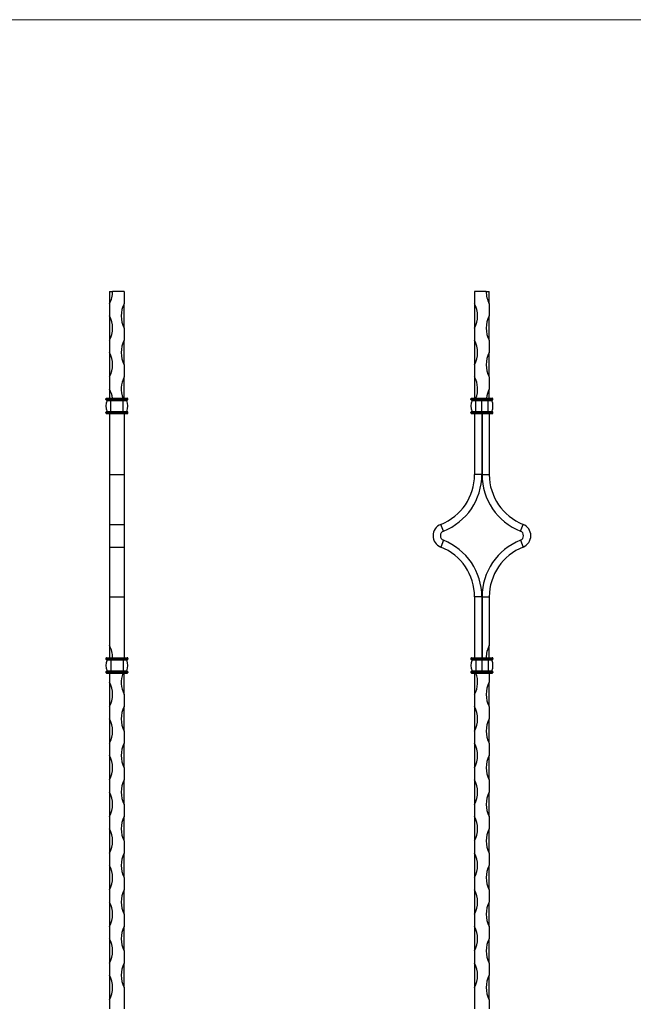
# Model space of a CAD drawing. Units: millimetres. Extents: x 35 to 2044, y 35 to 1435.
# Drawn here: x 1040 to 1542, y 629 to 1435 of the extents above; entities that cross this region are included whole.
import ezdxf

# ---------------------------------------------------------------- set-up
doc = ezdxf.new("R2010")
doc.units = ezdxf.units.MM
doc.header["$LTSCALE"] = 7

msp = doc.modelspace()

# ---------------------------------------------------------------- linework, layer by layer
at = {"color": 7, "linetype": 'Continuous', "lineweight": 18}
msp.add_line((2044, 1435), (35, 1435), dxfattribs=at)
at = {"color": 7, "linetype": 'Continuous', "lineweight": 25}
for p, q in [((1113.09, 1212.43), (1115.59, 1212.43)), ((1113.09, 1212.43), (1113.09, 1202.43)), ((1125.09, 1212.43), (1115.59, 1212.43)), ((1125.09, 1212.43), (1125.09, 1202.43)), ((1411.86, 1212.43), (1411.86, 1202.43)), ((1421.36, 1212.43), (1411.86, 1212.43)), ((1421.36, 1212.43), (1423.86, 1212.43)), ((1423.86, 1202.43), (1423.86, 1212.43)), ((1113.09, 1202.43), (1113.09, 1192.43)), ((1125.09, 1182.43), (1125.09, 1202.43)), ((1411.86, 1202.43), (1411.86, 1182.43)), ((1423.86, 1202.43), (1423.86, 1192.43)), ((1113.09, 1192.43), (1113.09, 1172.43)), ((1423.86, 1172.43), (1423.86, 1192.43)), ((1125.09, 1182.43), (1125.09, 1172.43)), ((1411.86, 1182.43), (1411.86, 1172.43)), ((1113.09, 1172.43), (1113.09, 1162.43)), ((1125.09, 1152.43), (1125.09, 1172.43)), ((1411.86, 1172.43), (1411.86, 1152.43)), ((1423.86, 1172.43), (1423.86, 1162.43)), ((1113.09, 1162.43), (1113.09, 1142.43)), ((1423.86, 1142.43), (1423.86, 1162.43)), ((1125.09, 1152.43), (1125.09, 1142.43)), ((1411.86, 1152.43), (1411.86, 1142.43)), ((1113.09, 1142.43), (1113.09, 1132.43)), ((1125.09, 1124.93), (1125.09, 1142.43)), ((1411.86, 1142.43), (1411.86, 1124.93)), ((1423.86, 1142.43), (1423.86, 1132.43)), ((1113.09, 1132.43), (1113.09, 1124.93)), ((1423.86, 1124.93), (1423.86, 1132.43)), ((1110.09, 1123.93), (1110.09, 1124.43)), ((1110.09, 1124.43), (1114.09, 1124.43)), ((1110.09, 1123.93), (1114.09, 1123.93)), ((1110.59, 1124.93), (1114.09, 1124.93)), ((1110.59, 1123.43), (1114.09, 1123.43)), ((1110.97, 1123.15), (1114.09, 1123.15)), ((1114.09, 1124.43), (1114.09, 1124.93)), ((1114.09, 1124.93), (1124.09, 1124.93)), ((1114.09, 1123.93), (1114.09, 1124.43)), ((1114.09, 1124.43), (1124.09, 1124.43)), ((1114.09, 1123.43), (1114.09, 1123.93)), ((1114.09, 1123.93), (1124.09, 1123.93)), ((1114.09, 1123.43), (1124.09, 1123.43)), ((1114.09, 1123.15), (1114.09, 1123.43)), ((1114.09, 1114.2), (1114.09, 1123.15)), ((1114.09, 1123.15), (1124.09, 1123.15)), ((1124.09, 1124.43), (1124.09, 1124.93)), ((1124.09, 1124.93), (1127.59, 1124.93)), ((1124.09, 1123.93), (1124.09, 1124.43)), ((1124.09, 1124.43), (1128.09, 1124.43)), ((1124.09, 1123.43), (1124.09, 1123.93)), ((1124.09, 1123.93), (1128.09, 1123.93)), ((1124.09, 1123.43), (1127.59, 1123.43)), ((1124.09, 1123.15), (1124.09, 1123.43)), ((1124.09, 1114.2), (1124.09, 1123.15)), ((1124.09, 1123.15), (1127.21, 1123.15)), ((1128.09, 1123.93), (1128.09, 1124.43)), ((1408.86, 1124.43), (1412.86, 1124.43)), ((1408.86, 1123.93), (1408.86, 1124.43)), ((1408.86, 1123.93), (1412.86, 1123.93)), ((1409.36, 1124.93), (1412.86, 1124.93)), ((1409.36, 1123.43), (1412.86, 1123.43)), ((1409.74, 1123.15), (1412.86, 1123.15)), ((1412.86, 1124.43), (1412.86, 1124.93)), ((1412.86, 1124.93), (1417.86, 1124.93)), ((1412.86, 1124.43), (1417.86, 1124.43)), ((1412.86, 1123.93), (1412.86, 1124.43)), ((1412.86, 1123.43), (1412.86, 1123.93)), ((1412.86, 1123.93), (1417.86, 1123.93)), ((1412.86, 1123.43), (1417.86, 1123.43)), ((1412.86, 1123.15), (1412.86, 1123.43)), ((1412.86, 1114.2), (1412.86, 1123.15)), ((1412.86, 1123.15), (1417.86, 1123.15)), ((1417.86, 1124.43), (1417.86, 1124.93)), ((1417.86, 1124.93), (1422.86, 1124.93)), ((1417.86, 1123.93), (1417.86, 1124.43)), ((1417.86, 1124.43), (1422.86, 1124.43)), ((1417.86, 1123.93), (1422.86, 1123.93)), ((1417.86, 1123.43), (1417.86, 1123.93)), ((1417.86, 1123.43), (1422.86, 1123.43)), ((1417.86, 1123.15), (1417.86, 1123.43)), ((1417.86, 1114.2), (1417.86, 1123.15)), ((1417.86, 1123.15), (1422.86, 1123.15)), ((1422.86, 1124.43), (1422.86, 1124.93)), ((1422.86, 1124.93), (1426.36, 1124.93)), ((1422.86, 1123.93), (1422.86, 1124.43)), ((1422.86, 1124.43), (1426.86, 1124.43)), ((1422.86, 1123.93), (1426.86, 1123.93)), ((1422.86, 1123.43), (1422.86, 1123.93)), ((1422.86, 1123.43), (1426.36, 1123.43)), ((1422.86, 1123.15), (1422.86, 1123.43)), ((1422.86, 1114.2), (1422.86, 1123.15)), ((1422.86, 1123.15), (1425.98, 1123.15)), ((1426.86, 1123.93), (1426.86, 1124.43)), ((1110.09, 1112.93), (1110.09, 1113.43)), ((1110.09, 1113.43), (1114.09, 1113.43)), ((1110.09, 1112.93), (1114.09, 1112.93)), ((1110.59, 1113.93), (1114.09, 1113.93)), ((1110.97, 1114.2), (1114.09, 1114.2)), ((1114.09, 1114.2), (1124.09, 1114.2)), ((1114.09, 1113.93), (1114.09, 1114.2)), ((1114.09, 1113.43), (1114.09, 1113.93)), ((1114.09, 1113.93), (1124.09, 1113.93)), ((1114.09, 1112.93), (1114.09, 1113.43)), ((1114.09, 1113.43), (1124.09, 1113.43)), ((1114.09, 1112.43), (1114.09, 1112.93)), ((1114.09, 1112.93), (1124.09, 1112.93)), ((1124.09, 1114.2), (1127.21, 1114.2)), ((1124.09, 1113.93), (1124.09, 1114.2)), ((1124.09, 1113.43), (1124.09, 1113.93)), ((1124.09, 1113.93), (1127.59, 1113.93)), ((1124.09, 1112.93), (1124.09, 1113.43)), ((1124.09, 1113.43), (1128.09, 1113.43)), ((1124.09, 1112.43), (1124.09, 1112.93)), ((1124.09, 1112.93), (1128.09, 1112.93)), ((1128.09, 1112.93), (1128.09, 1113.43)), ((1408.86, 1113.43), (1412.86, 1113.43)), ((1408.86, 1112.93), (1408.86, 1113.43)), ((1408.86, 1112.93), (1412.86, 1112.93)), ((1409.36, 1113.93), (1412.86, 1113.93)), ((1409.74, 1114.2), (1412.86, 1114.2)), ((1412.86, 1114.2), (1417.86, 1114.2)), ((1412.86, 1113.93), (1412.86, 1114.2)), ((1412.86, 1113.43), (1412.86, 1113.93)), ((1412.86, 1113.93), (1417.86, 1113.93)), ((1412.86, 1112.93), (1412.86, 1113.43)), ((1412.86, 1113.43), (1417.86, 1113.43)), ((1412.86, 1112.43), (1412.86, 1112.93)), ((1412.86, 1112.93), (1417.86, 1112.93)), ((1417.86, 1114.2), (1422.86, 1114.2)), ((1417.86, 1113.93), (1417.86, 1114.2)), ((1417.86, 1113.43), (1417.86, 1113.93)), ((1417.86, 1113.93), (1422.86, 1113.93)), ((1417.86, 1112.93), (1417.86, 1113.43)), ((1417.86, 1113.43), (1422.86, 1113.43)), ((1417.86, 1112.93), (1422.86, 1112.93)), ((1417.86, 1112.43), (1417.86, 1112.93)), ((1422.86, 1114.2), (1425.98, 1114.2)), ((1422.86, 1113.93), (1422.86, 1114.2)), ((1422.86, 1113.43), (1422.86, 1113.93)), ((1422.86, 1113.93), (1426.36, 1113.93)), ((1422.86, 1112.93), (1422.86, 1113.43)), ((1422.86, 1113.43), (1426.86, 1113.43)), ((1422.86, 1112.43), (1422.86, 1112.93)), ((1422.86, 1112.93), (1426.86, 1112.93)), ((1426.86, 1112.93), (1426.86, 1113.43)), ((1110.59, 1112.43), (1114.09, 1112.43)), ((1113.09, 1112.43), (1113.09, 1062.43)), ((1114.09, 1112.43), (1124.09, 1112.43)), ((1124.09, 1112.43), (1127.59, 1112.43)), ((1125.09, 1112.43), (1125.09, 1062.43)), ((1409.36, 1112.43), (1412.86, 1112.43)), ((1411.86, 1112.43), (1411.86, 1062.43)), ((1412.86, 1112.43), (1417.86, 1112.43)), ((1417.81, 1112.43), (1417.81, 1062.43)), ((1417.86, 1112.43), (1422.86, 1112.43)), ((1417.91, 1112.43), (1417.91, 1062.43)), ((1422.86, 1112.43), (1426.36, 1112.43)), ((1423.86, 1112.43), (1423.86, 1062.43)), ((1113.09, 1062.43), (1113.09, 1021.73)), ((1113.09, 1062.43), (1125.09, 1062.43)), ((1125.09, 1062.43), (1125.09, 1021.73)), ((1417.81, 1062.43), (1411.86, 1062.43)), ((1417.91, 1062.43), (1423.86, 1062.43)), ((1113.09, 1021.73), (1125.09, 1021.73)), ((1113.09, 1021.73), (1113.09, 1003.13)), ((1125.09, 1021.73), (1125.09, 1003.13)), ((1386.37, 1016.19), (1384.18, 1021.73)), ((1449.35, 1016.19), (1451.54, 1021.73)), ((1386.37, 1008.66), (1384.18, 1003.13)), ((1449.35, 1008.66), (1451.54, 1003.13)), ((1113.09, 1003.13), (1125.09, 1003.13)), ((1113.09, 1003.13), (1113.09, 962.43)), ((1125.09, 1003.13), (1125.09, 962.43)), ((1113.09, 962.43), (1125.09, 962.43)), ((1113.09, 962.43), (1113.09, 922.43)), ((1125.09, 962.43), (1125.09, 912.43)), ((1411.86, 962.43), (1411.86, 912.43)), ((1417.81, 962.43), (1411.86, 962.43)), ((1417.81, 962.43), (1417.81, 912.43)), ((1417.91, 962.43), (1417.91, 912.43)), ((1417.91, 962.43), (1423.86, 962.43)), ((1423.86, 962.43), (1423.86, 922.43)), ((1113.09, 922.43), (1113.09, 912.43)), ((1423.86, 912.43), (1423.86, 922.43)), ((1110.09, 911.93), (1114.09, 911.93)), ((1110.09, 911.93), (1110.09, 911.43)), ((1110.09, 911.43), (1114.09, 911.43)), ((1110.59, 912.43), (1114.09, 912.43)), ((1114.09, 912.43), (1114.09, 911.93)), ((1114.09, 912.43), (1124.09, 912.43)), ((1114.09, 911.93), (1124.09, 911.93)), ((1114.09, 911.93), (1114.09, 911.43)), ((1114.09, 911.43), (1124.09, 911.43)), ((1114.09, 911.43), (1114.09, 910.93)), ((1124.09, 912.43), (1124.09, 911.93)), ((1124.09, 912.43), (1127.59, 912.43)), ((1124.09, 911.93), (1124.09, 911.43)), ((1124.09, 911.93), (1128.09, 911.93)), ((1124.09, 911.43), (1124.09, 910.93)), ((1124.09, 911.43), (1128.09, 911.43)), ((1128.09, 911.93), (1128.09, 911.43)), ((1408.86, 911.93), (1412.86, 911.93)), ((1408.86, 911.93), (1408.86, 911.43)), ((1408.86, 911.43), (1412.86, 911.43)), ((1409.36, 912.43), (1412.86, 912.43)), ((1412.86, 912.43), (1412.86, 911.93)), ((1412.86, 912.43), (1417.86, 912.43)), ((1412.86, 911.93), (1412.86, 911.43)), ((1412.86, 911.93), (1417.86, 911.93)), ((1412.86, 911.43), (1417.86, 911.43)), ((1412.86, 911.43), (1412.86, 910.93)), ((1417.86, 912.43), (1417.86, 911.93)), ((1417.86, 912.43), (1422.86, 912.43)), ((1417.86, 911.93), (1417.86, 911.43)), ((1417.86, 911.93), (1422.86, 911.93)), ((1417.86, 911.43), (1417.86, 910.93)), ((1417.86, 911.43), (1422.86, 911.43)), ((1422.86, 912.43), (1422.86, 911.93)), ((1422.86, 912.43), (1426.36, 912.43)), ((1422.86, 911.93), (1426.86, 911.93)), ((1422.86, 911.93), (1422.86, 911.43)), ((1422.86, 911.43), (1422.86, 910.93)), ((1422.86, 911.43), (1426.86, 911.43)), ((1426.86, 911.93), (1426.86, 911.43)), ((1110.59, 910.93), (1114.09, 910.93)), ((1110.97, 910.65), (1114.09, 910.65)), ((1114.09, 910.93), (1124.09, 910.93)), ((1114.09, 910.93), (1114.09, 910.65)), ((1114.09, 910.65), (1114.09, 901.7)), ((1114.09, 910.65), (1124.09, 910.65)), ((1124.09, 910.93), (1127.59, 910.93)), ((1124.09, 910.93), (1124.09, 910.65)), ((1124.09, 910.65), (1124.09, 901.7)), ((1124.09, 910.65), (1127.21, 910.65)), ((1409.36, 910.93), (1412.86, 910.93)), ((1409.74, 910.65), (1412.86, 910.65)), ((1412.86, 910.93), (1417.86, 910.93)), ((1412.86, 910.93), (1412.86, 910.65)), ((1412.86, 910.65), (1412.86, 901.7)), ((1412.86, 910.65), (1417.86, 910.65)), ((1417.86, 910.93), (1422.86, 910.93)), ((1417.86, 910.93), (1417.86, 910.65)), ((1417.86, 910.65), (1417.86, 901.7)), ((1417.86, 910.65), (1422.86, 910.65)), ((1422.86, 910.93), (1426.36, 910.93)), ((1422.86, 910.93), (1422.86, 910.65)), ((1422.86, 910.65), (1422.86, 901.7)), ((1422.86, 910.65), (1425.98, 910.65)), ((1110.09, 900.93), (1114.09, 900.93)), ((1110.09, 900.93), (1110.09, 900.43)), ((1110.09, 900.43), (1114.09, 900.43)), ((1110.59, 901.43), (1114.09, 901.43)), ((1110.59, 899.93), (1114.09, 899.93)), ((1110.97, 901.7), (1114.09, 901.7)), ((1113.09, 899.93), (1113.09, 892.43)), ((1114.09, 901.7), (1124.09, 901.7)), ((1114.09, 901.7), (1114.09, 901.43)), ((1114.09, 901.43), (1114.09, 900.93)), ((1114.09, 901.43), (1124.09, 901.43)), ((1114.09, 900.93), (1124.09, 900.93)), ((1114.09, 900.93), (1114.09, 900.43)), ((1114.09, 900.43), (1114.09, 899.93)), ((1114.09, 900.43), (1124.09, 900.43)), ((1114.09, 899.93), (1124.09, 899.93)), ((1124.09, 901.7), (1127.21, 901.7)), ((1124.09, 901.7), (1124.09, 901.43)), ((1124.09, 901.43), (1124.09, 900.93)), ((1124.09, 901.43), (1127.59, 901.43)), ((1124.09, 900.93), (1128.09, 900.93)), ((1124.09, 900.93), (1124.09, 900.43)), ((1124.09, 900.43), (1128.09, 900.43)), ((1124.09, 900.43), (1124.09, 899.93)), ((1124.09, 899.93), (1127.59, 899.93)), ((1125.09, 882.43), (1125.09, 899.93)), ((1128.09, 900.93), (1128.09, 900.43)), ((1408.86, 900.93), (1408.86, 900.43)), ((1408.86, 900.93), (1412.86, 900.93)), ((1408.86, 900.43), (1412.86, 900.43)), ((1409.36, 901.43), (1412.86, 901.43)), ((1409.36, 899.93), (1412.86, 899.93)), ((1409.74, 901.7), (1412.86, 901.7)), ((1411.86, 899.93), (1411.86, 882.43)), ((1412.86, 901.7), (1417.86, 901.7)), ((1412.86, 901.7), (1412.86, 901.43)), ((1412.86, 901.43), (1412.86, 900.93)), ((1412.86, 901.43), (1417.86, 901.43)), ((1412.86, 900.93), (1412.86, 900.43)), ((1412.86, 900.93), (1417.86, 900.93)), ((1412.86, 900.43), (1412.86, 899.93)), ((1412.86, 900.43), (1417.86, 900.43)), ((1412.86, 899.93), (1417.86, 899.93)), ((1417.86, 901.7), (1422.86, 901.7)), ((1417.86, 901.7), (1417.86, 901.43)), ((1417.86, 901.43), (1417.86, 900.93)), ((1417.86, 901.43), (1422.86, 901.43)), ((1417.86, 900.93), (1422.86, 900.93)), ((1417.86, 900.93), (1417.86, 900.43)), ((1417.86, 900.43), (1417.86, 899.93)), ((1417.86, 900.43), (1422.86, 900.43)), ((1417.86, 899.93), (1422.86, 899.93)), ((1422.86, 901.7), (1425.98, 901.7)), ((1422.86, 901.7), (1422.86, 901.43)), ((1422.86, 901.43), (1422.86, 900.93)), ((1422.86, 901.43), (1426.36, 901.43)), ((1422.86, 900.93), (1422.86, 900.43)), ((1422.86, 900.93), (1426.86, 900.93)), ((1422.86, 900.43), (1422.86, 899.93)), ((1422.86, 900.43), (1426.86, 900.43)), ((1422.86, 899.93), (1426.36, 899.93)), ((1423.86, 899.93), (1423.86, 892.43)), ((1426.86, 900.93), (1426.86, 900.43)), ((1113.09, 892.43), (1113.09, 872.43)), ((1423.86, 872.43), (1423.86, 892.43)), ((1125.09, 882.43), (1125.09, 872.43)), ((1411.86, 882.43), (1411.86, 872.43)), ((1113.09, 872.43), (1113.09, 862.43)), ((1125.09, 852.43), (1125.09, 872.43)), ((1411.86, 872.43), (1411.86, 852.43)), ((1423.86, 872.43), (1423.86, 862.43)), ((1113.09, 862.43), (1113.09, 842.43)), ((1423.86, 842.43), (1423.86, 862.43)), ((1125.09, 852.43), (1125.09, 842.43)), ((1411.86, 852.43), (1411.86, 842.43)), ((1113.09, 842.43), (1113.09, 832.43)), ((1125.09, 822.43), (1125.09, 842.43)), ((1411.86, 842.43), (1411.86, 822.43)), ((1423.86, 842.43), (1423.86, 832.43)), ((1113.09, 832.43), (1113.09, 812.43)), ((1423.86, 812.43), (1423.86, 832.43)), ((1125.09, 822.43), (1125.09, 812.43)), ((1411.86, 822.43), (1411.86, 812.43)), ((1113.09, 812.43), (1113.09, 802.43)), ((1125.09, 792.43), (1125.09, 812.43)), ((1411.86, 812.43), (1411.86, 792.43)), ((1423.86, 812.43), (1423.86, 802.43)), ((1113.09, 802.43), (1113.09, 782.43)), ((1423.86, 782.43), (1423.86, 802.43)), ((1125.09, 792.43), (1125.09, 782.43)), ((1411.86, 792.43), (1411.86, 782.43)), ((1113.09, 782.43), (1113.09, 772.43)), ((1125.09, 762.43), (1125.09, 782.43)), ((1411.86, 782.43), (1411.86, 762.43)), ((1423.86, 782.43), (1423.86, 772.43)), ((1113.09, 772.43), (1113.09, 752.43)), ((1423.86, 752.43), (1423.86, 772.43)), ((1125.09, 762.43), (1125.09, 752.43)), ((1411.86, 762.43), (1411.86, 752.43)), ((1113.09, 752.43), (1113.09, 742.43)), ((1125.09, 732.43), (1125.09, 752.43)), ((1411.86, 752.43), (1411.86, 732.43)), ((1423.86, 752.43), (1423.86, 742.43)), ((1113.09, 742.43), (1113.09, 722.43)), ((1423.86, 722.43), (1423.86, 742.43)), ((1125.09, 732.43), (1125.09, 722.43)), ((1411.86, 732.43), (1411.86, 722.43)), ((1113.09, 722.43), (1113.09, 712.43)), ((1125.09, 702.43), (1125.09, 722.43)), ((1411.86, 722.43), (1411.86, 702.43)), ((1423.86, 722.43), (1423.86, 712.43)), ((1113.09, 712.43), (1113.09, 692.43)), ((1423.86, 692.43), (1423.86, 712.43)), ((1125.09, 702.43), (1125.09, 692.43)), ((1411.86, 702.43), (1411.86, 692.43)), ((1113.09, 692.43), (1113.09, 682.43)), ((1125.09, 672.43), (1125.09, 692.43)), ((1411.86, 692.43), (1411.86, 672.43)), ((1423.86, 692.43), (1423.86, 682.43)), ((1113.09, 682.43), (1113.09, 662.43)), ((1423.86, 662.43), (1423.86, 682.43)), ((1125.09, 672.43), (1125.09, 662.43)), ((1411.86, 672.43), (1411.86, 662.43)), ((1113.09, 662.43), (1113.09, 652.43)), ((1125.09, 642.43), (1125.09, 662.43)), ((1411.86, 662.43), (1411.86, 642.43)), ((1423.86, 662.43), (1423.86, 652.43)), ((1113.09, 652.43), (1113.09, 632.43)), ((1423.86, 632.43), (1423.86, 652.43)), ((1125.09, 642.43), (1125.09, 624.93)), ((1411.86, 642.43), (1411.86, 624.93)), ((1113.09, 632.43), (1113.09, 624.93)), ((1423.86, 632.43), (1423.86, 624.93))]:
    msp.add_line(p, q, dxfattribs=at)
for centre, radius, start, end in [((1094.34, 1212.43), 21.25, 331.92751, 0), ((1442.61, 1212.43), 21.25, 180, 208.07249), ((1143.84, 1192.43), 21.25, 151.92751, 208.07249), ((1393.11, 1192.43), 21.25, 331.92751, 28.07249), ((1094.34, 1182.43), 21.25, 331.92751, 28.07249), ((1442.61, 1182.43), 21.25, 151.92751, 208.07249), ((1143.84, 1162.43), 21.25, 151.92751, 208.07249), ((1393.11, 1162.43), 21.25, 331.92751, 28.07249), ((1094.34, 1152.43), 21.25, 331.92751, 28.07249), ((1442.61, 1152.43), 21.25, 151.92751, 208.07249), ((1143.84, 1132.43), 21.25, 151.92751, 200.66732), ((1393.11, 1132.43), 21.25, 339.33268, 28.07249), ((1094.34, 1122.43), 21.25, 6.75633, 28.07249), ((1442.61, 1122.43), 21.25, 151.92751, 173.24367), ((1110.59, 1124.43), 0.5, 90, 180), ((1110.59, 1123.93), 0.5, 180, 270), ((1121.87, 1118.68), 11.78, 157.68118, 202.31882), ((1110.79, 1123.23), 0.2, 337.68118, 90), ((1127.39, 1123.23), 0.2, 90, 202.31882), ((1116.31, 1118.68), 11.78, 337.68118, 22.31882), ((1127.59, 1124.43), 0.5, 0, 90), ((1127.59, 1123.93), 0.5, 270, 0), ((1409.36, 1124.43), 0.5, 90, 180), ((1409.36, 1123.93), 0.5, 180, 270), ((1420.64, 1118.68), 11.78, 157.68118, 202.31882), ((1409.56, 1123.23), 0.2, 337.68118, 90), ((1426.16, 1123.23), 0.2, 90, 202.31882), ((1415.08, 1118.68), 11.78, 337.68118, 22.31882), ((1426.36, 1124.43), 0.5, 0, 90), ((1426.36, 1123.93), 0.5, 270, 0), ((1110.59, 1113.43), 0.5, 90, 180), ((1110.59, 1112.93), 0.5, 180, 270), ((1110.79, 1114.13), 0.2, 270, 22.31882), ((1127.39, 1114.13), 0.2, 157.68118, 270), ((1127.59, 1113.43), 0.5, 0, 90), ((1127.59, 1112.93), 0.5, 270, 0), ((1409.36, 1113.43), 0.5, 90, 180), ((1409.36, 1112.93), 0.5, 180, 270), ((1409.56, 1114.13), 0.2, 270, 22.31882), ((1426.16, 1114.13), 0.2, 157.68118, 270), ((1426.36, 1113.43), 0.5, 0, 90), ((1426.36, 1112.93), 0.5, 270, 0), ((1368.09, 1062.43), 43.76, 291.5686, 0), ((1368.09, 1062.43), 49.71, 291.5686, 0), ((1467.62, 1062.43), 49.71, 180, 248.4314), ((1467.62, 1062.43), 43.76, 180, 248.4314), ((1387.86, 1012.43), 10, 111.5686, 248.4314), ((1387.86, 1012.43), 4.05, 111.5686, 248.4314), ((1447.86, 1012.43), 4.05, 291.5686, 68.4314), ((1447.86, 1012.43), 10, 291.5686, 68.4314), ((1368.09, 962.43), 49.71, 0, 68.4314), ((1467.62, 962.43), 49.71, 111.5686, 180), ((1368.09, 962.43), 43.76, 0, 68.4314), ((1467.62, 962.43), 43.76, 111.5686, 180), ((1094.34, 912.43), 21.25, 0, 28.07249), ((1442.61, 912.43), 21.25, 151.92751, 180), ((1110.59, 911.93), 0.5, 90, 180), ((1110.59, 911.43), 0.5, 180, 270), ((1127.59, 911.93), 0.5, 0, 90), ((1127.59, 911.43), 0.5, 270, 0), ((1409.36, 911.93), 0.5, 90, 180), ((1409.36, 911.43), 0.5, 180, 270), ((1426.36, 911.93), 0.5, 0, 90), ((1426.36, 911.43), 0.5, 270, 0), ((1121.87, 906.18), 11.78, 157.68118, 202.31882), ((1110.79, 910.73), 0.2, 337.68118, 90), ((1127.39, 910.73), 0.2, 90, 202.31882), ((1116.31, 906.18), 11.78, 337.68118, 22.31882), ((1420.64, 906.18), 11.78, 157.68118, 202.31882), ((1409.56, 910.73), 0.2, 337.68118, 90), ((1426.16, 910.73), 0.2, 90, 202.31882), ((1415.08, 906.18), 11.78, 337.68118, 22.31882), ((1110.59, 900.93), 0.5, 90, 180), ((1110.59, 900.43), 0.5, 180, 270), ((1110.79, 901.63), 0.2, 270, 22.31882), ((1143.84, 892.43), 21.25, 159.33268, 208.07249), ((1127.39, 901.63), 0.2, 157.68118, 270), ((1127.59, 900.93), 0.5, 0, 90), ((1127.59, 900.43), 0.5, 270, 0), ((1409.36, 900.93), 0.5, 90, 180), ((1409.36, 900.43), 0.5, 180, 270), ((1409.56, 901.63), 0.2, 270, 22.31882), ((1393.11, 892.43), 21.25, 331.92751, 20.66732), ((1426.16, 901.63), 0.2, 157.68118, 270), ((1426.36, 900.93), 0.5, 0, 90), ((1426.36, 900.43), 0.5, 270, 0), ((1094.34, 882.43), 21.25, 331.92751, 28.07249), ((1442.61, 882.43), 21.25, 151.92751, 208.07249), ((1143.84, 862.43), 21.25, 151.92751, 208.07249), ((1393.11, 862.43), 21.25, 331.92751, 28.07249), ((1094.34, 852.43), 21.25, 331.92751, 28.07249), ((1442.61, 852.43), 21.25, 151.92751, 208.07249), ((1143.84, 832.43), 21.25, 151.92751, 208.07249), ((1393.11, 832.43), 21.25, 331.92751, 28.07249), ((1094.34, 822.43), 21.25, 331.92751, 28.07249), ((1442.61, 822.43), 21.25, 151.92751, 208.07249), ((1143.84, 802.43), 21.25, 151.92751, 208.07249), ((1393.11, 802.43), 21.25, 331.92751, 28.07249), ((1094.34, 792.43), 21.25, 331.92751, 28.07249), ((1442.61, 792.43), 21.25, 151.92751, 208.07249), ((1143.84, 772.43), 21.25, 151.92751, 208.07249), ((1393.11, 772.43), 21.25, 331.92751, 28.07249), ((1094.34, 762.43), 21.25, 331.92751, 28.07249), ((1442.61, 762.43), 21.25, 151.92751, 208.07249), ((1143.84, 742.43), 21.25, 151.92751, 208.07249), ((1393.11, 742.43), 21.25, 331.92751, 28.07249), ((1094.34, 732.43), 21.25, 331.92751, 28.07249), ((1442.61, 732.43), 21.25, 151.92751, 208.07249), ((1143.84, 712.43), 21.25, 151.92751, 208.07249), ((1393.11, 712.43), 21.25, 331.92751, 28.07249), ((1094.34, 702.43), 21.25, 331.92751, 28.07249), ((1442.61, 702.43), 21.25, 151.92751, 208.07249), ((1143.84, 682.43), 21.25, 151.92751, 208.07249), ((1393.11, 682.43), 21.25, 331.92751, 28.07249), ((1094.34, 672.43), 21.25, 331.92751, 28.07249), ((1442.61, 672.43), 21.25, 151.92751, 208.07249), ((1143.84, 652.43), 21.25, 151.92751, 208.07249), ((1393.11, 652.43), 21.25, 331.92751, 28.07249), ((1094.34, 642.43), 21.25, 331.92751, 28.07249), ((1442.61, 642.43), 21.25, 151.92751, 208.07249)]:
    msp.add_arc(centre, radius, start, end, dxfattribs=at)

doc.saveas('drawing.dxf')
